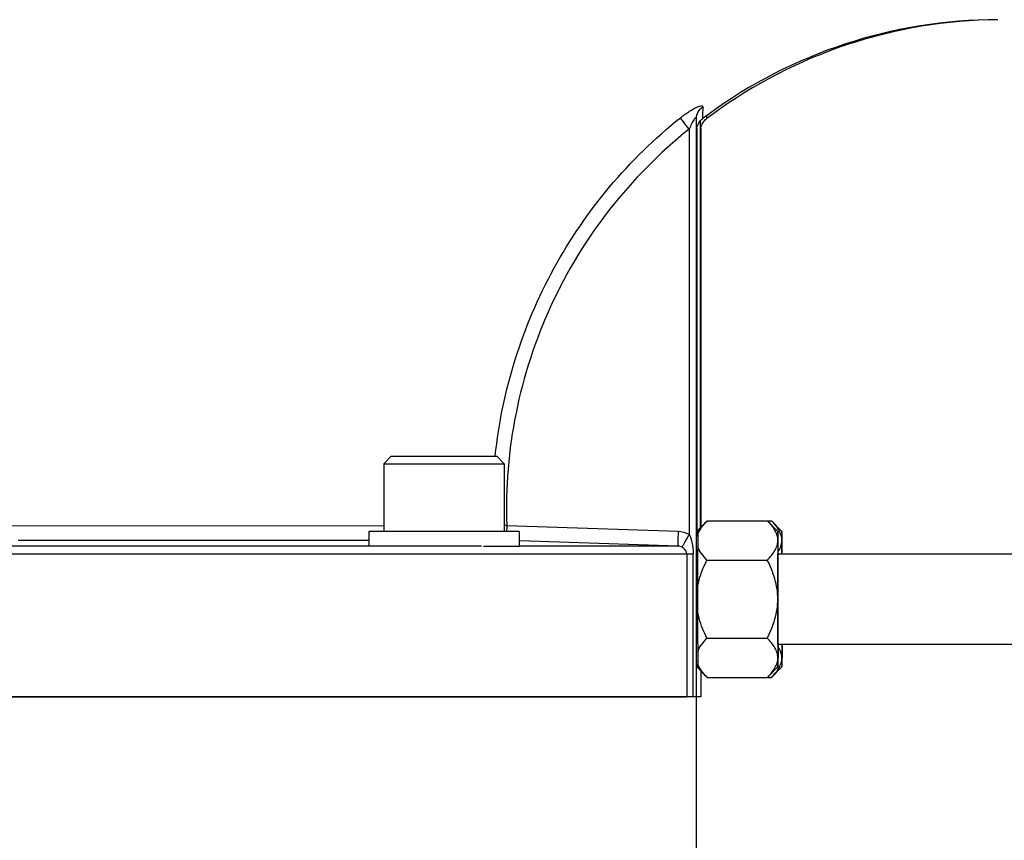
# Model space of a CAD drawing. Units: millimetres. Extents: x -1817 to 2997, y -486 to 2596.
# Drawn here: x 1608 to 1738, y 1232 to 1341 of the extents above; entities that cross this region are included whole.
import ezdxf

# ---------------------------------------------------------------- set-up
doc = ezdxf.new("R2010")
doc.units = ezdxf.units.MM
doc.header["$LTSCALE"] = 46.255
doc.header["$PDMODE"] = 3
doc.header["$PDSIZE"] = 0.3125
doc.layers.get('0').update_dxf_attribs({"linetype": 'CONTINUOUS'})
doc.layers.get('Defpoints').update_dxf_attribs({"linetype": 'CONTINUOUS'})
doc.layers.add('AM_5', color=3, linetype='CONTINUOUS', lineweight=25)
doc.layers.add('BEZUGSACHSEN', color=7, linetype='CONTINUOUS')
doc.layers.add('FASEN', color=7, linetype='CONTINUOUS')
doc.styles.get("Standard").update_dxf_attribs({"font": 'txt', "width": 0.7})
doc.dimstyles.new('AM_DIN$0', dxfattribs={"dimtxt": 3.5, "dimasz": 2.5, "dimexe": 1, "dimexo": 1, "dimgap": 1.5, "dimtad": 1, "dimdsep": 46, "dimtxsty": 'STANDARD', "dimcen": 0, "dimclrd": 256, "dimclre": 256, "dimclrt": 2, "dimadec": 0, "dimazin": 2, "dimtp": 0.1, "dimtm": 0.1, "dimtfac": 0.71, "dimtdec": 3, "dimtmove": 0, "dimatfit": 3, "dimfxl": 1, "dimlwd": -1, "dimlwe": -1, "dimarcsym": 0})

# ---------------------------------------------------------------- blocks, each defined once
blk = doc.blocks.new('*D9')
at = {"layer": 'AM_5', "ltscale": 10, "transparency": 16777216}
for p, q in [((1702.99, 1674.02), (2052.85, 1674.02)), ((2051.85, 951.2), (2051.85, 1644.02)), ((1650.48, 921.2), (2052.85, 921.2))]:
    blk.add_line(p, q, dxfattribs=at)
for points in [[(2046.85, 1644.02), (2056.85, 1644.02), (2051.85, 1674.02)], [(2046.85, 951.2), (2056.85, 951.2), (2051.85, 921.2)]]:
    blk.add_solid(points, dxfattribs=at)
at = {"layer": 'Defpoints', "color": 0, "ltscale": 10, "transparency": 16777216}
for p in [(1701.99, 1674.02), (2051.85, 1674.02), (1649.48, 921.2)]:
    blk.add_point(p, dxfattribs=at)
at = {"layer": 'AM_5', "color": 2, "ltscale": 10, "transparency": 16777216, "insert": (2019.35, 1297.61), "char_height": 35, "attachment_point": 5, "rotation": 90}
blk.add_mtext('753', dxfattribs=at)
blk = doc.blocks.new('*D15')
at = {"layer": 'AM_5', "ltscale": 10, "transparency": 16777216}
for p, q in [((669.77, 2595.96), (2108.8, 2595.96)), ((2107.8, 951.2), (2107.8, 2565.96)), ((1650.48, 921.2), (2108.8, 921.2))]:
    blk.add_line(p, q, dxfattribs=at)
for points in [[(2102.8, 2565.96), (2112.8, 2565.96), (2107.8, 2595.96)], [(2102.8, 951.2), (2112.8, 951.2), (2107.8, 921.2)]]:
    blk.add_solid(points, dxfattribs=at)
at = {"layer": 'Defpoints', "color": 0, "ltscale": 10, "transparency": 16777216}
for p in [(668.77, 2595.96), (2107.8, 2595.96), (1649.48, 921.2)]:
    blk.add_point(p, dxfattribs=at)
at = {"layer": 'AM_5', "color": 2, "ltscale": 10, "transparency": 16777216, "insert": (2075.3, 1758.58), "char_height": 35, "attachment_point": 5, "rotation": 90}
blk.add_mtext('1675', dxfattribs=at)

msp = doc.modelspace()

# ---------------------------------------------------------------- linework, layer by layer
at = {"color": 7, "linetype": 'Continuous'}
for p, q in [((1697.453, 1251.198), (1697.453, 1328.043)), ((1698.671, 1327.923), (1698.813, 1328.042)), ((1697.988, 1273.701), (1697.988, 1327.77)), ((1655.916, 1282.198), (1655.916, 1273.198)), ((1671.916, 1282.198), (1671.916, 1273.198)), ((1697.635, 1273.348), (1698.877, 1274.59)), ((1698.877, 1274.59), (1706.892, 1274.59)), ((1708.285, 1273.198), (1706.892, 1274.59)), ((1706.904, 1274.578), (1706.892, 1274.59)), ((1706.906, 1274.59), (1707.427, 1274.59)), ((1708.82, 1273.198), (1707.427, 1274.59)), ((1707.439, 1274.578), (1707.427, 1274.59)), ((1673.916, 1273.198), (1653.916, 1273.198)), ((1653.916, 1273.198), (1653.916, 1271.198)), ((1673.916, 1273.198), (1673.916, 1271.198)), ((1697.516, 1273.23), (1697.517, 1272.539)), ((1697.635, 1272.498), (1697.485, 1272.498)), ((1697.627, 1272.817), (1697.62, 1271.167)), ((1673.916, 1271.198), (1669.166, 1271.198)), ((1698.855, 1269.394), (1706.871, 1269.394)), ((1708.276, 1269.042), (1708.276, 1269.061)), ((1708.285, 1270.198), (1787.619, 1270.198)), ((1697.613, 1265.848), (1697.613, 1262.548)), ((1708.271, 1266.036), (1708.271, 1266.067)), ((1708.271, 1262.328), (1708.271, 1262.359)), ((1698.855, 1259.001), (1706.871, 1259.001)), ((1708.276, 1259.334), (1708.276, 1259.353)), ((1697.62, 1257.228), (1697.627, 1255.578)), ((1708.285, 1258.198), (1787.619, 1258.198)), ((1697.635, 1255.898), (1697.485, 1255.898)), ((1698.877, 1253.805), (1697.635, 1255.048)), ((1708.285, 1255.198), (1706.892, 1253.805)), ((1708.82, 1255.198), (1707.427, 1253.805)), ((1698.877, 1253.805), (1706.892, 1253.805)), ((1706.892, 1253.805), (1706.905, 1253.818)), ((1706.905, 1253.805), (1707.427, 1253.805)), ((1707.427, 1253.805), (1707.44, 1253.818)), ((1698.051, 1251.198), (1517.485, 1251.198))]:
    msp.add_line(p, q, dxfattribs=at)
at = {"color": 9, "linetype": 'Continuous'}
for p, q in [((1698.278, 1328.042), (1698.279, 1328.042)), ((1698.813, 1328.042), (1698.813, 1328.042)), ((1696.486, 1326.65), (1696.486, 1272.809)), ((1697.516, 1326.789), (1697.516, 1273.23)), ((1698.051, 1326.79), (1698.051, 1273.764)), ((1602.212, 1274.005), (1655.959, 1273.954)), ((1672.255, 1274.001), (1671.916, 1273.989)), ((1672.254, 1274.001), (1695.021, 1273.23)), ((1697.631, 1273.23), (1697.516, 1273.23)), ((1697.517, 1272.495), (1697.516, 1273.23)), ((1653.952, 1272.003), (1607.322, 1272.003)), ((1695.018, 1271.231), (1673.941, 1271.945)), ((1668.916, 1271.231), (1547.059, 1271.231)), ((1695.018, 1271.231), (1673.916, 1271.231)), ((1517.485, 1270.232), (1697.012, 1270.232)), ((1696.158, 1270.232), (1696.158, 1251.198)), ((1697.012, 1251.198), (1697.012, 1270.232)), ((1698.051, 1254.631), (1698.051, 1251.198))]:
    msp.add_line(p, q, dxfattribs=at)
at = {"color": 7, "linetype": 'Continuous'}
for points in [[(1697.528, 1326.854), (1697.565, 1327.004), (1697.625, 1327.182), (1697.711, 1327.371), (1697.827, 1327.564), (1697.967, 1327.748), (1698.141, 1327.927), (1698.279, 1328.042)], [(1698.058, 1326.83), (1698.086, 1326.952), (1698.136, 1327.116), (1698.214, 1327.307), (1698.329, 1327.514), (1698.482, 1327.724), (1698.671, 1327.923)]]:
    msp.add_lwpolyline(points, dxfattribs=at)
for centre, radius, start, end in [((1737.484, 1276.2), 64.998, 89.99975, 126.25873), ((1738.019, 1276.2), 64.998, 90.47037, 126.25878), ((1737.527, 1276.139), 65.072, 126.25755, 127.09619), ((1738.062, 1276.14), 65.072, 126.25756, 127.09619), ((4229.999, 1264.555), 2521.736, 179.831033, 180.008124), ((885.203, 1268.634), 823.1, 0.109762, 0.233771), ((885.737, 1268.634), 823.1, 0.109762, 0.233771), ((4276.901, 1264.887), 2579.289, 179.860498, 179.978659), ((3511.398, 1262.831), 1803.136, 179.956588, 180.204255), ((3796.078, 1262.833), 2098.465, 180.007804, 180.153039), ((2531.902, 1259.762), 823.1, 180.109762, 180.233771)]:
    msp.add_arc(centre, radius, start, end, dxfattribs=at)
at = {"color": 9, "linetype": 'Continuous'}
msp.add_arc((1730.15, 1272.062), 57.928, 178.08224, 178.87771, dxfattribs=at)
for points, knots in [([(1695.331, 1328.162), (1695.499, 1328.296), (1695.833, 1328.553), (1696.34, 1328.909), (1696.833, 1329.219), (1697.291, 1329.471), (1697.687, 1329.649), (1697.969, 1329.738), (1698.142, 1329.753), (1698.229, 1329.739), (1698.287, 1329.692), (1698.295, 1329.647), (1698.294, 1329.625)], [0, 0, 0, 0, 0.1847518, 0.3633879, 0.5335876, 0.6867127, 0.814044, 0.9072057, 0.9394673, 0.963207, 0.9812284, 1, 1, 1, 1]), ([(1697.453, 1328.043), (1697.453, 1328.349), (1697.609, 1328.973), (1698.04, 1329.449), (1698.294, 1329.625)], [0, 0, 0, 0, 0.4971796, 1, 1, 1, 1]), ([(1698.294, 1329.625), (1698.29, 1329.395), (1698.284, 1329.074), (1698.278, 1328.68), (1698.274, 1328.456), (1698.276, 1328.287), (1698.268, 1328.151), (1698.283, 1328.096), (1698.27, 1328.042), (1698.278, 1328.042)], [0, 0, 0, 0, 0.4358048, 0.6075162, 0.7483206, 0.8581071, 0.936736, 0.9840622, 1, 1, 1, 1]), ([(1670.72, 1283.219), (1671.181, 1287.563), (1672.967, 1296.184), (1678.131, 1308.333), (1685.585, 1319.25), (1691.907, 1325.423), (1695.331, 1328.162)], [0, 0, 0, 0, 0.2495605, 0.4991143, 0.7494595, 1, 1, 1, 1]), ([(1696.486, 1326.652), (1696.234, 1326.966), (1695.847, 1327.467), (1695.454, 1327.966), (1695.329, 1328.16)], [0, 0, 0, 0, 0.6351845, 1, 1, 1, 1]), ([(1697.453, 1328.043), (1697.453, 1328.08), (1697.455, 1328.133), (1697.405, 1328.177), (1697.36, 1328.169), (1697.314, 1328.138), (1697.231, 1328.059), (1697.115, 1327.904), (1696.967, 1327.664), (1696.743, 1327.244), (1696.588, 1326.897), (1696.486, 1326.652)], [0, 0, 0, 0, 0.0563251, 0.0736582, 0.0927064, 0.1203785, 0.1591484, 0.2686463, 0.4158118, 0.5921369, 1, 1, 1, 1]), ([(1698.81, 1328.434), (1698.809, 1328.377), (1698.811, 1328.282), (1698.803, 1328.149), (1698.818, 1328.094), (1698.805, 1328.042), (1698.813, 1328.042)], [0, 0, 0, 0, 0.4381029, 0.7505818, 0.9374364, 1, 1, 1, 1]), ([(1696.485, 1326.651), (1692.572, 1323.523), (1685.462, 1316.338), (1677.591, 1303.414), (1672.911, 1289.045), (1672.085, 1278.985), (1672.255, 1274.001)], [0, 0, 0, 0, 0.2505931, 0.5003167, 0.7505282, 1, 1, 1, 1]), ([(1695.022, 1273.23), (1695.014, 1272.986), (1695.003, 1272.623), (1694.995, 1272.154), (1694.991, 1271.84), (1694.995, 1271.59), (1694.993, 1271.394), (1695.011, 1271.302), (1695.006, 1271.234), (1695.018, 1271.231)], [0, 0, 0, 0, 0.366311, 0.5445551, 0.7038556, 0.8336021, 0.926811, 0.9813441, 1, 1, 1, 1]), ([(1696.486, 1272.809), (1696.37, 1272.611), (1696.151, 1272.227), (1695.856, 1271.713), (1695.666, 1271.337), (1695.558, 1271.152), (1695.543, 1271.091)], [0, 0, 0, 0, 0.3516263, 0.6770144, 0.90446, 1, 1, 1, 1]), ([(1696.486, 1272.809), (1696.676, 1272.477), (1696.928, 1271.613), (1697.012, 1270.732), (1697.012, 1270.232)], [0, 0, 0, 0, 0.4335938, 1, 1, 1, 1]), ([(1696.158, 1270.232), (1696.158, 1270.497), (1695.923, 1270.848), (1695.627, 1271.046), (1695.543, 1271.091)], [0, 0, 0, 0, 0.7362541, 1, 1, 1, 1])]:
    msp.add_open_spline(points, degree=3, knots=knots, dxfattribs=at)
at = {"color": 7, "linetype": 'Continuous'}
for points, knots in [([(1697.627, 1272.817), (1697.745, 1273.139), (1698.113, 1273.771), (1698.596, 1274.308), (1698.863, 1274.576)], [0, 0, 0, 0, 0.4751566, 1, 1, 1, 1]), ([(1708.274, 1271.992), (1708.275, 1272.219), (1708.203, 1272.687), (1707.904, 1273.353), (1707.459, 1273.988), (1707.098, 1274.383), (1706.904, 1274.578)], [0, 0, 0, 0, 0.2268158, 0.4662676, 0.7241668, 1, 1, 1, 1]), ([(1708.446, 1273.292), (1708.319, 1273.523), (1708.006, 1273.974), (1707.638, 1274.378), (1707.439, 1274.578)], [0, 0, 0, 0, 0.4827009, 1, 1, 1, 1]), ([(1697.627, 1272.817), (1697.628, 1272.893), (1697.629, 1273), (1697.63, 1273.132), (1697.631, 1273.207), (1697.632, 1273.265), (1697.633, 1273.303), (1697.633, 1273.326), (1697.635, 1273.337), (1697.633, 1273.345), (1697.635, 1273.348)], [0, 0, 0, 0, 0.4321635, 0.6035272, 0.7445214, 0.8547792, 0.9341572, 0.9622416, 0.982578, 1, 1, 1, 1]), ([(1708.285, 1273.198), (1708.284, 1273.199), (1708.285, 1273.187), (1708.283, 1273.179), (1708.283, 1273.152), (1708.282, 1273.12), (1708.281, 1273.077), (1708.28, 1273), (1708.279, 1272.881), (1708.278, 1272.71), (1708.276, 1272.502), (1708.275, 1272.259), (1708.274, 1272.085), (1708.274, 1271.992)], [0, 0, 0, 0, 0.0035012, 0.0150327, 0.0345976, 0.0621729, 0.0977333, 0.141253, 0.2520649, 0.3942719, 0.567004, 0.7692503, 1, 1, 1, 1]), ([(1708.296, 1271.992), (1708.295, 1272.084), (1708.295, 1272.256), (1708.293, 1272.498), (1708.292, 1272.705), (1708.291, 1272.876), (1708.289, 1272.995), (1708.288, 1273.072), (1708.288, 1273.115), (1708.287, 1273.149), (1708.287, 1273.174), (1708.285, 1273.188), (1708.286, 1273.196), (1708.285, 1273.198)], [0, 0, 0, 0, 0.2287707, 0.4295657, 0.6014013, 0.7432944, 0.8543844, 0.8982627, 0.9343292, 0.9625586, 0.9829261, 0.9954089, 1, 1, 1, 1]), ([(1708.809, 1271.992), (1708.81, 1272.213), (1708.742, 1272.669), (1708.558, 1273.089), (1708.446, 1273.292)], [0, 0, 0, 0, 0.4869998, 1, 1, 1, 1]), ([(1708.82, 1273.198), (1708.819, 1273.199), (1708.819, 1273.187), (1708.818, 1273.179), (1708.818, 1273.152), (1708.817, 1273.12), (1708.816, 1273.077), (1708.815, 1273), (1708.814, 1272.881), (1708.812, 1272.71), (1708.811, 1272.502), (1708.81, 1272.259), (1708.809, 1272.085), (1708.809, 1271.992)], [0, 0, 0, 0, 0.0035012, 0.0150327, 0.0345976, 0.0621729, 0.0977333, 0.141253, 0.2520649, 0.3942719, 0.567004, 0.7692503, 1, 1, 1, 1]), ([(1708.831, 1271.992), (1708.83, 1272.084), (1708.829, 1272.256), (1708.828, 1272.498), (1708.827, 1272.705), (1708.825, 1272.876), (1708.824, 1272.995), (1708.823, 1273.072), (1708.823, 1273.115), (1708.822, 1273.149), (1708.822, 1273.174), (1708.819, 1273.188), (1708.821, 1273.196), (1708.82, 1273.198)], [0, 0, 0, 0, 0.2287707, 0.4295657, 0.6014013, 0.7432944, 0.8543844, 0.8982627, 0.9343292, 0.9625586, 0.9829261, 0.9954089, 1, 1, 1, 1]), ([(1706.871, 1269.394), (1707.068, 1269.59), (1707.434, 1269.986), (1707.889, 1270.624), (1708.196, 1271.292), (1708.273, 1271.764), (1708.274, 1271.992)], [0, 0, 0, 0, 0.276177, 0.5343222, 0.7737375, 1, 1, 1, 1]), ([(1708.308, 1270.48), (1708.458, 1270.714), (1708.708, 1271.195), (1708.808, 1271.733), (1708.809, 1271.992)], [0, 0, 0, 0, 0.5171658, 1, 1, 1, 1]), ([(1708.803, 1270.21), (1708.804, 1270.38), (1708.805, 1270.974), (1708.807, 1271.568), (1708.809, 1271.992)], [0, 0, 0, 0, 0.2858805, 1, 1, 1, 1]), ([(1698.855, 1269.394), (1698.587, 1269.663), (1698.103, 1270.205), (1697.736, 1270.843), (1697.62, 1271.167)], [0, 0, 0, 0, 0.5248535, 1, 1, 1, 1]), ([(1697.613, 1265.848), (1697.669, 1266.157), (1697.95, 1267.382), (1698.434, 1268.552), (1698.855, 1269.394)], [0, 0, 0, 0, 0.2502577, 1, 1, 1, 1]), ([(1708.263, 1264.198), (1708.263, 1264.65), (1708.194, 1265.555), (1707.8, 1267.324), (1707.275, 1268.586), (1706.871, 1269.394)], [0, 0, 0, 0, 0.2501071, 0.5002273, 1, 1, 1, 1]), ([(1708.273, 1267.724), (1708.273, 1267.753), (1708.273, 1267.812), (1708.273, 1267.885), (1708.273, 1267.935), (1708.273, 1267.965), (1708.273, 1267.995), (1708.274, 1268.032), (1708.274, 1268.077), (1708.274, 1268.122), (1708.274, 1268.159), (1708.274, 1268.19), (1708.274, 1268.218), (1708.274, 1268.268), (1708.274, 1268.325), (1708.274, 1268.375), (1708.274, 1268.404), (1708.274, 1268.426), (1708.274, 1268.446), (1708.275, 1268.473), (1708.275, 1268.52), (1708.275, 1268.568), (1708.275, 1268.609), (1708.275, 1268.625), (1708.275, 1268.639), (1708.275, 1268.652), (1708.275, 1268.674), (1708.275, 1268.706), (1708.275, 1268.745), (1708.275, 1268.783), (1708.275, 1268.815), (1708.275, 1268.841), (1708.276, 1268.866), (1708.276, 1268.908), (1708.276, 1268.969), (1708.276, 1269.018), (1708.276, 1269.042)], [0, 0, 0, 0, 0.0625, 0.125, 0.15625, 0.171875, 0.1875, 0.21875, 0.25, 0.28125, 0.3125, 0.328125, 0.34375, 0.375, 0.4375, 0.46875, 0.484375, 0.5, 0.515625, 0.53125, 0.5625, 0.625, 0.640625, 0.65625, 0.6640625, 0.671875, 0.6875, 0.71875, 0.75, 0.78125, 0.8125, 0.828125, 0.84375, 0.875, 0.9375, 1, 1, 1, 1]), ([(1708.276, 1269.061), (1708.276, 1269.103), (1708.277, 1269.165), (1708.277, 1269.248), (1708.277, 1269.299), (1708.277, 1269.34), (1708.277, 1269.366), (1708.277, 1269.384), (1708.277, 1269.394), (1708.277, 1269.403), (1708.278, 1269.415), (1708.278, 1269.443), (1708.278, 1269.476), (1708.278, 1269.509), (1708.278, 1269.525), (1708.278, 1269.535), (1708.278, 1269.542), (1708.278, 1269.548), (1708.278, 1269.556), (1708.278, 1269.571), (1708.278, 1269.601), (1708.279, 1269.63), (1708.279, 1269.656), (1708.279, 1269.666), (1708.279, 1269.675), (1708.279, 1269.683), (1708.279, 1269.696), (1708.279, 1269.715), (1708.279, 1269.737), (1708.279, 1269.76), (1708.279, 1269.779), (1708.279, 1269.792), (1708.28, 1269.799), (1708.28, 1269.806), (1708.28, 1269.814), (1708.28, 1269.834), (1708.28, 1269.864), (1708.28, 1269.891), (1708.28, 1269.904)], [0, 0, 0, 0, 0.125, 0.1875, 0.25, 0.28125, 0.3125, 0.328125, 0.3359375, 0.34375, 0.359375, 0.375, 0.4375, 0.46875, 0.484375, 0.4921875, 0.5, 0.5078125, 0.515625, 0.53125, 0.5625, 0.625, 0.640625, 0.65625, 0.6640625, 0.671875, 0.6875, 0.71875, 0.75, 0.78125, 0.8125, 0.828125, 0.8359375, 0.84375, 0.859375, 0.875, 0.9375, 1, 1, 1, 1]), ([(1708.28, 1269.904), (1708.28, 1269.914), (1708.28, 1269.935), (1708.281, 1269.962), (1708.281, 1269.98), (1708.281, 1269.99), (1708.281, 1270.004), (1708.281, 1270.02), (1708.281, 1270.039), (1708.282, 1270.05), (1708.282, 1270.059), (1708.282, 1270.063), (1708.282, 1270.067), (1708.282, 1270.071), (1708.282, 1270.079), (1708.282, 1270.088), (1708.282, 1270.099), (1708.282, 1270.108), (1708.282, 1270.114), (1708.282, 1270.118), (1708.282, 1270.121), (1708.282, 1270.122), (1708.282, 1270.125), (1708.283, 1270.13), (1708.283, 1270.139), (1708.283, 1270.148), (1708.283, 1270.156), (1708.283, 1270.159), (1708.283, 1270.162), (1708.283, 1270.164), (1708.283, 1270.166), (1708.283, 1270.17), (1708.284, 1270.175), (1708.284, 1270.179), (1708.284, 1270.183), (1708.284, 1270.186), (1708.284, 1270.187), (1708.284, 1270.188), (1708.284, 1270.189), (1708.284, 1270.191), (1708.284, 1270.194), (1708.285, 1270.196), (1708.285, 1270.198)], [0, 0, 0, 0, 0.0625, 0.125, 0.15625, 0.171875, 0.1875, 0.25, 0.28125, 0.3125, 0.328125, 0.3359375, 0.34375, 0.359375, 0.375, 0.40625, 0.4375, 0.46875, 0.484375, 0.4921875, 0.5, 0.5078125, 0.515625, 0.53125, 0.5625, 0.625, 0.640625, 0.65625, 0.6640625, 0.671875, 0.6875, 0.71875, 0.75, 0.78125, 0.8125, 0.828125, 0.8359375, 0.84375, 0.859375, 0.875, 0.9375, 1, 1, 1, 1]), ([(1708.271, 1266.067), (1708.271, 1266.102), (1708.271, 1266.171), (1708.271, 1266.249), (1708.271, 1266.3), (1708.271, 1266.322), (1708.271, 1266.339), (1708.271, 1266.357), (1708.271, 1266.389), (1708.271, 1266.434), (1708.271, 1266.489), (1708.271, 1266.543), (1708.271, 1266.589), (1708.271, 1266.625), (1708.271, 1266.661), (1708.272, 1266.723), (1708.272, 1266.793), (1708.272, 1266.856), (1708.272, 1266.891), (1708.272, 1266.918), (1708.272, 1266.943), (1708.272, 1266.978), (1708.272, 1267.038), (1708.272, 1267.107), (1708.272, 1267.168), (1708.272, 1267.202), (1708.272, 1267.236), (1708.272, 1267.277), (1708.272, 1267.344), (1708.272, 1267.412), (1708.273, 1267.478), (1708.273, 1267.544), (1708.273, 1267.626), (1708.273, 1267.692), (1708.273, 1267.724)], [0, 0, 0, 0, 0.0625, 0.125, 0.140625, 0.15625, 0.1640625, 0.171875, 0.1875, 0.21875, 0.25, 0.28125, 0.3125, 0.328125, 0.34375, 0.375, 0.4375, 0.46875, 0.484375, 0.5, 0.515625, 0.53125, 0.5625, 0.625, 0.65625, 0.671875, 0.6875, 0.71875, 0.75, 0.8125, 0.84375, 0.875, 0.9375, 1, 1, 1, 1]), ([(1708.27, 1264.198), (1708.27, 1264.234), (1708.27, 1264.289), (1708.27, 1264.363), (1708.27, 1264.408), (1708.27, 1264.445), (1708.27, 1264.468), (1708.27, 1264.486), (1708.27, 1264.505), (1708.27, 1264.54), (1708.27, 1264.589), (1708.27, 1264.647), (1708.27, 1264.706), (1708.27, 1264.784), (1708.27, 1264.882), (1708.27, 1264.999), (1708.27, 1265.116), (1708.27, 1265.231), (1708.27, 1265.328), (1708.27, 1265.405), (1708.27, 1265.482), (1708.271, 1265.692), (1708.271, 1265.883), (1708.271, 1266.036)], [0, 0, 0, 0, 0.0625, 0.09375, 0.125, 0.140625, 0.15625, 0.1640625, 0.171875, 0.1875, 0.21875, 0.25, 0.28125, 0.3125, 0.375, 0.4375, 0.5, 0.5625, 0.625, 0.65625, 0.6875, 0.75, 1, 1, 1, 1]), ([(1706.871, 1259.001), (1707.275, 1259.809), (1707.8, 1261.071), (1708.193, 1262.84), (1708.263, 1263.745), (1708.263, 1264.198)], [0, 0, 0, 0, 0.4997279, 0.7498775, 1, 1, 1, 1]), ([(1708.271, 1262.359), (1708.271, 1262.395), (1708.271, 1262.447), (1708.271, 1262.518), (1708.271, 1262.561), (1708.271, 1262.597), (1708.271, 1262.619), (1708.271, 1262.634), (1708.271, 1262.643), (1708.271, 1262.653), (1708.271, 1262.664), (1708.271, 1262.693), (1708.271, 1262.736), (1708.271, 1262.812), (1708.271, 1262.889), (1708.27, 1262.965), (1708.27, 1263.042), (1708.27, 1263.139), (1708.27, 1263.254), (1708.27, 1263.372), (1708.27, 1263.488), (1708.27, 1263.605), (1708.27, 1263.703), (1708.27, 1263.781), (1708.27, 1263.84), (1708.27, 1263.899), (1708.27, 1263.979), (1708.27, 1264.078), (1708.27, 1264.158), (1708.27, 1264.198)], [0, 0, 0, 0, 0.0625, 0.09375, 0.125, 0.140625, 0.15625, 0.1640625, 0.1679688, 0.171875, 0.1796875, 0.1875, 0.21875, 0.25, 0.3125, 0.34375, 0.375, 0.4375, 0.5, 0.5625, 0.625, 0.6875, 0.75, 0.78125, 0.8125, 0.84375, 0.875, 0.9375, 1, 1, 1, 1]), ([(1698.855, 1259.001), (1698.434, 1259.843), (1697.95, 1261.014), (1697.669, 1262.239), (1697.613, 1262.548)], [0, 0, 0, 0, 0.7497425, 1, 1, 1, 1]), ([(1708.273, 1260.671), (1708.273, 1260.701), (1708.273, 1260.746), (1708.273, 1260.807), (1708.273, 1260.844), (1708.273, 1260.875), (1708.273, 1260.893), (1708.273, 1260.907), (1708.273, 1260.914), (1708.273, 1260.923), (1708.272, 1260.933), (1708.272, 1260.958), (1708.272, 1260.996), (1708.272, 1261.063), (1708.272, 1261.121), (1708.272, 1261.171), (1708.272, 1261.205), (1708.272, 1261.266), (1708.272, 1261.335), (1708.272, 1261.395), (1708.272, 1261.429), (1708.272, 1261.455), (1708.272, 1261.482), (1708.272, 1261.517), (1708.272, 1261.579), (1708.272, 1261.65), (1708.271, 1261.712), (1708.271, 1261.747), (1708.271, 1261.802), (1708.271, 1261.865), (1708.271, 1261.937), (1708.271, 1261.983), (1708.271, 1262.019), (1708.271, 1262.056), (1708.271, 1262.122), (1708.271, 1262.215), (1708.271, 1262.29), (1708.271, 1262.328)], [0, 0, 0, 0, 0.0625, 0.09375, 0.125, 0.140625, 0.15625, 0.1640625, 0.1679688, 0.171875, 0.1796875, 0.1875, 0.21875, 0.25, 0.3125, 0.328125, 0.34375, 0.375, 0.4375, 0.46875, 0.484375, 0.5, 0.515625, 0.53125, 0.5625, 0.625, 0.65625, 0.671875, 0.6875, 0.75, 0.78125, 0.8125, 0.828125, 0.84375, 0.875, 0.9375, 1, 1, 1, 1]), ([(1708.276, 1259.353), (1708.276, 1259.376), (1708.276, 1259.409), (1708.276, 1259.454), (1708.276, 1259.482), (1708.276, 1259.504), (1708.276, 1259.518), (1708.276, 1259.528), (1708.276, 1259.533), (1708.276, 1259.54), (1708.276, 1259.548), (1708.275, 1259.567), (1708.275, 1259.596), (1708.275, 1259.647), (1708.275, 1259.691), (1708.275, 1259.726), (1708.275, 1259.739), (1708.275, 1259.753), (1708.275, 1259.769), (1708.275, 1259.81), (1708.275, 1259.857), (1708.275, 1259.904), (1708.274, 1259.932), (1708.274, 1259.951), (1708.274, 1259.973), (1708.274, 1260.002), (1708.274, 1260.051), (1708.274, 1260.108), (1708.274, 1260.158), (1708.274, 1260.187), (1708.274, 1260.217), (1708.274, 1260.254), (1708.274, 1260.299), (1708.274, 1260.344), (1708.273, 1260.381), (1708.273, 1260.407), (1708.273, 1260.422), (1708.273, 1260.438), (1708.273, 1260.458), (1708.273, 1260.505), (1708.273, 1260.576), (1708.273, 1260.639), (1708.273, 1260.671)], [0, 0, 0, 0, 0.0625, 0.09375, 0.125, 0.140625, 0.15625, 0.1640625, 0.1679688, 0.171875, 0.1796875, 0.1875, 0.21875, 0.25, 0.3125, 0.328125, 0.3359375, 0.34375, 0.359375, 0.375, 0.4375, 0.46875, 0.484375, 0.5, 0.515625, 0.53125, 0.5625, 0.625, 0.65625, 0.671875, 0.6875, 0.71875, 0.75, 0.78125, 0.8125, 0.828125, 0.8359375, 0.84375, 0.859375, 0.875, 0.9375, 1, 1, 1, 1]), ([(1697.62, 1257.228), (1697.736, 1257.553), (1698.103, 1258.19), (1698.587, 1258.732), (1698.855, 1259.001)], [0, 0, 0, 0, 0.4751466, 1, 1, 1, 1]), ([(1708.274, 1256.403), (1708.273, 1256.631), (1708.196, 1257.103), (1707.889, 1257.771), (1707.434, 1258.409), (1707.068, 1258.805), (1706.871, 1259.001)], [0, 0, 0, 0, 0.2262419, 0.4656352, 0.7237892, 1, 1, 1, 1]), ([(1708.28, 1258.491), (1708.28, 1258.503), (1708.28, 1258.522), (1708.28, 1258.546), (1708.28, 1258.561), (1708.28, 1258.573), (1708.28, 1258.581), (1708.28, 1258.587), (1708.28, 1258.592), (1708.28, 1258.598), (1708.279, 1258.609), (1708.279, 1258.626), (1708.279, 1258.648), (1708.279, 1258.671), (1708.279, 1258.689), (1708.279, 1258.702), (1708.279, 1258.71), (1708.279, 1258.718), (1708.279, 1258.729), (1708.279, 1258.754), (1708.278, 1258.783), (1708.278, 1258.813), (1708.278, 1258.827), (1708.278, 1258.836), (1708.278, 1258.842), (1708.278, 1258.849), (1708.278, 1258.858), (1708.278, 1258.875), (1708.278, 1258.907), (1708.278, 1258.94), (1708.278, 1258.968), (1708.278, 1258.979), (1708.277, 1258.989), (1708.277, 1258.999), (1708.277, 1259.017), (1708.277, 1259.042), (1708.277, 1259.073), (1708.277, 1259.103), (1708.277, 1259.129), (1708.277, 1259.147), (1708.277, 1259.157), (1708.277, 1259.168), (1708.277, 1259.182), (1708.277, 1259.216), (1708.276, 1259.267), (1708.276, 1259.311), (1708.276, 1259.334)], [0, 0, 0, 0, 0.0625, 0.09375, 0.125, 0.140625, 0.15625, 0.1640625, 0.171875, 0.1796875, 0.1875, 0.21875, 0.25, 0.28125, 0.3125, 0.328125, 0.3359375, 0.34375, 0.359375, 0.375, 0.4375, 0.46875, 0.484375, 0.4921875, 0.5, 0.5078125, 0.515625, 0.53125, 0.5625, 0.625, 0.640625, 0.65625, 0.6640625, 0.671875, 0.6875, 0.71875, 0.75, 0.78125, 0.8125, 0.828125, 0.8359375, 0.84375, 0.859375, 0.875, 0.9375, 1, 1, 1, 1]), ([(1708.285, 1258.198), (1708.285, 1258.199), (1708.284, 1258.201), (1708.284, 1258.203), (1708.284, 1258.205), (1708.284, 1258.206), (1708.284, 1258.206), (1708.284, 1258.207), (1708.284, 1258.21), (1708.284, 1258.214), (1708.284, 1258.219), (1708.283, 1258.224), (1708.283, 1258.228), (1708.283, 1258.23), (1708.283, 1258.232), (1708.283, 1258.235), (1708.283, 1258.238), (1708.283, 1258.246), (1708.283, 1258.255), (1708.283, 1258.264), (1708.283, 1258.268), (1708.282, 1258.271), (1708.282, 1258.273), (1708.282, 1258.276), (1708.282, 1258.279), (1708.282, 1258.286), (1708.282, 1258.298), (1708.282, 1258.313), (1708.282, 1258.325), (1708.282, 1258.333), (1708.282, 1258.346), (1708.281, 1258.361), (1708.281, 1258.378), (1708.281, 1258.387), (1708.281, 1258.394), (1708.281, 1258.397), (1708.281, 1258.4), (1708.281, 1258.406), (1708.281, 1258.413), (1708.281, 1258.425), (1708.281, 1258.439), (1708.28, 1258.462), (1708.28, 1258.48), (1708.28, 1258.491)], [0, 0, 0, 0, 0.0625, 0.125, 0.140625, 0.15625, 0.1640625, 0.171875, 0.1875, 0.21875, 0.25, 0.28125, 0.3125, 0.328125, 0.3359375, 0.34375, 0.359375, 0.375, 0.4375, 0.46875, 0.484375, 0.4921875, 0.5, 0.5078125, 0.515625, 0.53125, 0.5625, 0.625, 0.65625, 0.671875, 0.6875, 0.75, 0.78125, 0.8125, 0.8203125, 0.828125, 0.8359375, 0.84375, 0.859375, 0.875, 0.90625, 0.9375, 1, 1, 1, 1]), ([(1708.301, 1258.185), (1708.301, 1258.015), (1708.299, 1257.421), (1708.297, 1256.827), (1708.296, 1256.403)], [0, 0, 0, 0, 0.2858805, 1, 1, 1, 1]), ([(1708.809, 1256.403), (1708.808, 1256.664), (1708.707, 1257.205), (1708.454, 1257.688), (1708.303, 1257.923)], [0, 0, 0, 0, 0.4826801, 1, 1, 1, 1]), ([(1708.836, 1258.185), (1708.835, 1258.015), (1708.834, 1257.421), (1708.832, 1256.827), (1708.831, 1256.403)], [0, 0, 0, 0, 0.2858805, 1, 1, 1, 1]), ([(1706.905, 1253.818), (1707.099, 1254.013), (1707.459, 1254.408), (1707.904, 1255.043), (1708.203, 1255.708), (1708.275, 1256.177), (1708.274, 1256.403)], [0, 0, 0, 0, 0.2757935, 0.5336802, 0.773156, 1, 1, 1, 1]), ([(1708.274, 1256.403), (1708.274, 1256.311), (1708.275, 1256.137), (1708.276, 1255.893), (1708.278, 1255.685), (1708.279, 1255.514), (1708.28, 1255.395), (1708.281, 1255.319), (1708.282, 1255.275), (1708.283, 1255.244), (1708.283, 1255.216), (1708.285, 1255.209), (1708.284, 1255.197), (1708.285, 1255.198)], [0, 0, 0, 0, 0.2307497, 0.432996, 0.6057281, 0.7479351, 0.858747, 0.9022667, 0.9378271, 0.9654024, 0.9849673, 0.9964988, 1, 1, 1, 1]), ([(1708.285, 1255.198), (1708.286, 1255.199), (1708.285, 1255.207), (1708.287, 1255.221), (1708.287, 1255.246), (1708.288, 1255.28), (1708.288, 1255.323), (1708.289, 1255.4), (1708.291, 1255.52), (1708.292, 1255.69), (1708.293, 1255.897), (1708.295, 1256.139), (1708.295, 1256.311), (1708.296, 1256.403)], [0, 0, 0, 0, 0.0045911, 0.0170739, 0.0374414, 0.0656708, 0.1017373, 0.1456156, 0.2567056, 0.3985987, 0.5704343, 0.7712293, 1, 1, 1, 1]), ([(1708.445, 1255.101), (1708.557, 1255.305), (1708.741, 1255.725), (1708.81, 1256.182), (1708.809, 1256.403)], [0, 0, 0, 0, 0.5130405, 1, 1, 1, 1]), ([(1708.809, 1256.403), (1708.809, 1256.311), (1708.81, 1256.137), (1708.811, 1255.893), (1708.812, 1255.685), (1708.814, 1255.514), (1708.815, 1255.395), (1708.816, 1255.319), (1708.817, 1255.275), (1708.818, 1255.244), (1708.818, 1255.216), (1708.819, 1255.209), (1708.819, 1255.197), (1708.82, 1255.198)], [0, 0, 0, 0, 0.2307497, 0.432996, 0.6057281, 0.7479351, 0.858747, 0.9022667, 0.9378271, 0.9654024, 0.9849673, 0.9964988, 1, 1, 1, 1]), ([(1708.82, 1255.198), (1708.821, 1255.199), (1708.819, 1255.207), (1708.822, 1255.221), (1708.822, 1255.246), (1708.823, 1255.28), (1708.823, 1255.323), (1708.824, 1255.4), (1708.825, 1255.52), (1708.827, 1255.69), (1708.828, 1255.897), (1708.829, 1256.139), (1708.83, 1256.311), (1708.831, 1256.403)], [0, 0, 0, 0, 0.0045911, 0.0170739, 0.0374414, 0.0656708, 0.1017373, 0.1456156, 0.2567056, 0.3985987, 0.5704343, 0.7712293, 1, 1, 1, 1]), ([(1697.635, 1255.048), (1697.633, 1255.05), (1697.635, 1255.058), (1697.633, 1255.069), (1697.633, 1255.092), (1697.632, 1255.13), (1697.631, 1255.189), (1697.63, 1255.264), (1697.629, 1255.395), (1697.628, 1255.502), (1697.627, 1255.578)], [0, 0, 0, 0, 0.017428, 0.0377777, 0.0658964, 0.1454458, 0.2559336, 0.397005, 0.568288, 1, 1, 1, 1]), ([(1698.863, 1253.819), (1698.596, 1254.087), (1698.113, 1254.625), (1697.745, 1255.257), (1697.627, 1255.578)], [0, 0, 0, 0, 0.5248436, 1, 1, 1, 1]), ([(1707.44, 1253.818), (1707.54, 1253.919), (1707.915, 1254.314), (1708.251, 1254.75), (1708.445, 1255.101)], [0, 0, 0, 0, 0.262879, 1, 1, 1, 1])]:
    msp.add_open_spline(points, degree=3, knots=knots, dxfattribs=at)
at = {"color": 9, "linetype": 'Continuous'}
for points in [[(1695.021, 1273.23), (1695.529, 1273.213), (1696.047, 1273.065), (1696.486, 1272.809)], [(1695.543, 1271.091), (1695.384, 1271.177), (1695.199, 1271.226), (1695.018, 1271.231)]]:
    msp.add_open_spline(points, degree=3, dxfattribs=at)
at = {"layer": 'BEZUGSACHSEN', "color": 7, "linetype": 'Continuous'}
for p, q in [((1517.485, 1251.198), (1696.087, 1251.198)), ((1697.485, 1226.198), (1697.485, 1251.198))]:
    msp.add_line(p, q, dxfattribs=at)
at = {"layer": 'FASEN', "color": 7, "linetype": 'Continuous'}
for p, q in [((1656.916, 1283.198), (1655.916, 1282.198)), ((1655.916, 1282.198), (1671.916, 1282.198)), ((1656.916, 1283.198), (1670.916, 1283.198)), ((1670.916, 1283.198), (1671.916, 1282.198))]:
    msp.add_line(p, q, dxfattribs=at)
for points, knots in [([(1708.27, 1264.198), (1708.27, 1264.587), (1708.27, 1265.351), (1708.271, 1266.461), (1708.272, 1267.339), (1708.273, 1267.987), (1708.274, 1268.422), (1708.275, 1268.816), (1708.277, 1269.165), (1708.278, 1269.468), (1708.279, 1269.719), (1708.28, 1269.896), (1708.281, 1270.01), (1708.282, 1270.075), (1708.283, 1270.126), (1708.282, 1270.163), (1708.286, 1270.184), (1708.283, 1270.196), (1708.285, 1270.198)], [0, 0, 0, 0, 0.19463, 0.3821712, 0.5548311, 0.6335581, 0.7062208, 0.772137, 0.830628, 0.8811187, 0.9231731, 0.9563656, 0.9695195, 0.9803453, 0.9888244, 0.9949383, 0.9986688, 1, 1, 1, 1]), ([(1708.285, 1258.198), (1708.283, 1258.2), (1708.286, 1258.211), (1708.282, 1258.232), (1708.283, 1258.27), (1708.282, 1258.32), (1708.281, 1258.385), (1708.28, 1258.499), (1708.279, 1258.676), (1708.278, 1258.928), (1708.277, 1259.23), (1708.275, 1259.58), (1708.274, 1259.974), (1708.273, 1260.408), (1708.272, 1261.056), (1708.271, 1261.934), (1708.27, 1263.044), (1708.27, 1263.808), (1708.27, 1264.198)], [0, 0, 0, 0, 0.0013312, 0.0050617, 0.0111756, 0.0196547, 0.0304805, 0.0436344, 0.0768269, 0.1188813, 0.169372, 0.227863, 0.2937792, 0.3664419, 0.4451689, 0.6178288, 0.80537, 1, 1, 1, 1])]:
    msp.add_open_spline(points, degree=3, knots=knots, dxfattribs=at)

# ---------------------------------------------------------------- dimensions: what is measured, and where the dimension line sits
at = {"layer": 'AM_5', "ltscale": 10}
dim = msp.add_linear_dim(base=(2107.799, 2595.962), p1=(1649.483, 921.198), p2=(668.77, 2595.962), angle=90, dimstyle='AM_DIN$0', override={"dimtxt": 35, "dimasz": 30, "dimgap": 15, "dimdec": 0, "dimpost": '', "dimsah": 1}, dxfattribs=at)
dim.commit()
dim.dimension.update_dxf_attribs({"geometry": '*D15', "text_midpoint": (2075.299, 1758.58)})
dim = msp.add_linear_dim(base=(2051.853, 1674.018), p1=(1649.483, 921.198), p2=(1701.99, 1674.018), angle=90, text='753', dimstyle='AM_DIN$0', override={"dimtxt": 35, "dimasz": 30, "dimgap": 15, "dimsah": 1}, dxfattribs=at)
dim.commit()
dim.dimension.update_dxf_attribs({"geometry": '*D9', "text_midpoint": (2019.353, 1297.608)})

doc.saveas('drawing.dxf')
